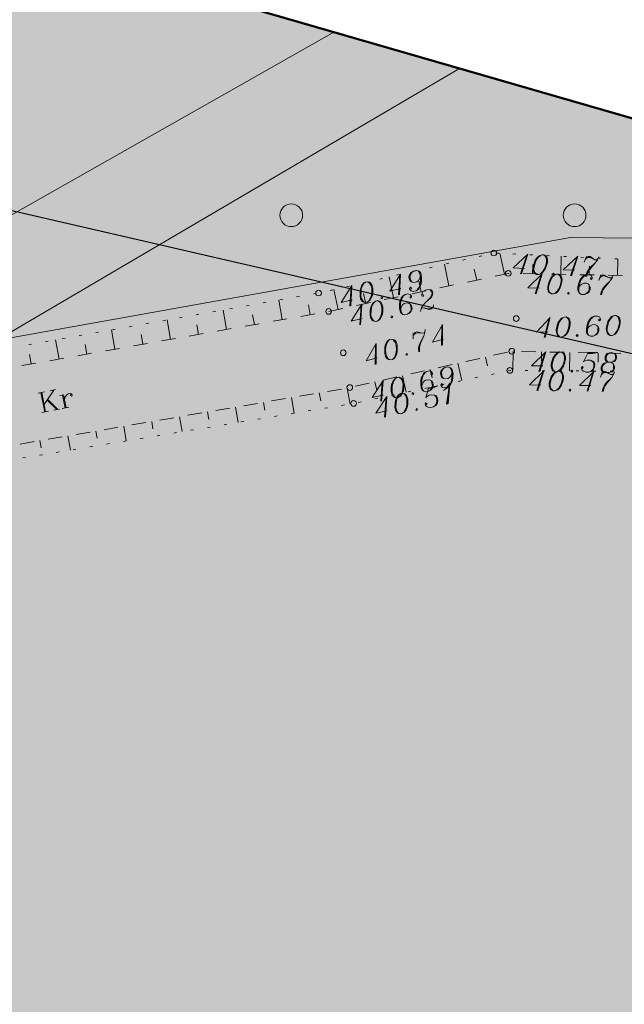
# Model space of a CAD drawing. Units: millimetres. Extents: x 553351951 to 554518353, y 6576244583 to 6577075583.
# Drawn here: x 553775418 to 553796751, y 6576667149 to 6576701905 of the extents above; entities that cross this region are included whole.
import ezdxf

# ---------------------------------------------------------------- set-up
doc = ezdxf.new("R2010")
doc.units = ezdxf.units.MM
doc.header["$MEASUREMENT"] = 0
for name, color, linetype, lineweight in [('0-PJ-maatulundusmaa_Pen_No__1', 7, 'Continuous', 13), ('0_Pen_No__1', 7, 'Continuous', 13), ('DP-proj.vesi_Pen_No__46', 5, 'Continuous', 25), ('DP-sÃµidusuunad_Pen_No__1', 7, 'Continuous', 13), ('OPT-kinnistu piir_Pen_No__40', 1, 'Continuous', 50), ('OPT-servituut_Pen_No__100', 1, 'Continuous', 13)]:
    doc.layers.add(name, color=color, linetype=linetype, lineweight=lineweight)
doc.layers.add('0-PJ-maatulundusmaa_Pen_No__205', color=7, linetype='Continuous', lineweight=13, true_color=0x00d746)
doc.layers.add('DP-sÃµidusuunad_Pen_No__61', color=7, linetype='Continuous', lineweight=20, true_color=0x6a6a6a)
doc.linetypes.add('Symbol', pattern='A,0,[3,AS-04-Pohijoonis tehnovorkudega1.Shx,S=99.206349,R=0,X=0,Y=0],-12500,0', length=12500)
doc.linetypes.add('Zigzag', pattern='A,0,[6,AS-04-Pohijoonis tehnovorkudega1.Shx,S=22.398589,R=0,X=0,Y=-0.705556],-2822.222233,0', length=2822.222233)

msp = doc.modelspace()

# ---------------------------------------------------------------- hatches: boundary and pattern name
at = {"layer": '0-PJ-maatulundusmaa_Pen_No__205', "linetype": 'Continuous', "lineweight": 0, "true_color": 0x3fe174}
h = msp.add_hatch(color=103, dxfattribs=at)
h.paths.add_polyline_path([(553381123, 6576948940.6), (553515710, 6576914860), (553607060, 6576753450), (553765865.1, 6576707444.9), (553811219, 6576694306.1), (553828791.6, 6576689215.5), (553893430, 6576670400), (553899840, 6576635820), (553903050, 6576603660), (553909460, 6576577920), (553921490, 6576557820), (553941530, 6576540940), (553973600, 6576518420), (554007865.3, 6576489882), (554026520, 6576477410), (554051370, 6576466160), (554063400, 6576448460), (554067400, 6576429970), (554063400, 6576407460), (554052970, 6576383330), (554047360, 6576360820), (554037740, 6576339910), (554027320, 6576325440), (554010480, 6576295690), (554018500, 6576276390), (554031200, 6576260150), (553994844.1, 6576276890.8), (553685960.3, 6576421449), (553582712.4, 6576469811.5), (553552484.8, 6576483964.2), (553548092.6, 6576486045.1), (553553391, 6576491786), (553560428, 6576498906), (553556916, 6576501916), (553557975, 6576503255), (553551968, 6576509024), (553559233.2, 6576515783.2), (553567017.6, 6576522067.4), (553574541.1, 6576529036.9), (553574122.3, 6576531132.5), (553564749, 6576525251), (553556631, 6576518764), (553549909, 6576512228), (553545941, 6576508908), (553540684, 6576502509), (553538355.8, 6576499335.5), (553535052, 6576494832), (553533952, 6576494625), (553531463, 6576495740), (553519868, 6576501153), (553510908.5, 6576505557.1), (553511377.4, 6576503210.8), (553493634.2, 6576511518.2), (553465950, 6576524480), (553449432.4, 6576607131.1)])
h.paths.add_polyline_path([(553675136.7, 6576630738.6), (553732586.9, 6576673087.6), (553699112.5, 6576718498.6), (553641657.7, 6576676155.9)], flags=0)
at = {"layer": 'DP-sÃµidusuunad_Pen_No__61', "linetype": 'Continuous', "lineweight": 0, "true_color": 0x8f8f8f}
msp.add_hatch(color=252, dxfattribs=at).paths.add_polyline_path([(553495564, 6576510614.7), (553496407, 6576512719.4), (553508333.4, 6576506812.5), (553510632.1, 6576505684.2), (553519603.8, 6576501282.6), (553520963, 6576500641.8), (553530955.2, 6576495977.1), (553533952, 6576494635.4), (553535052, 6576494842.4), (553536335.6, 6576496581.7), (553540748.3, 6576502590.7), (553543212.5, 6576505586.8), (553545960.1, 6576508924), (553549553.4, 6576511930.4), (553549909, 6576512238.4), (553550356.3, 6576512663), (553553774.2, 6576515986.2), (553556631, 6576518774.4), (553560349.3, 6576521735.3), (553564749, 6576525261.4), (553567982, 6576527279.6), (553573058.8, 6576530465.1), (553578262, 6576533740.4), (553583593.6, 6576538046.9), (553592128, 6576544967.4), (553596370.9, 6576548712.1), (553605904.1, 6576557149.1), (553611656, 6576562290.1), (553615114, 6576565499.5), (553620041, 6576570137), (553624443.2, 6576574280.5), (553627963.7, 6576578087.7), (553633301.3, 6576584046.8), (553635324, 6576586315.4), (553637686.4, 6576590018.8), (553641646, 6576596243.4), (553644645, 6576600968.4), (553646974.1, 6576603705.6), (553652476.8, 6576610197.2), (553656186, 6576614583.4), (553660416, 6576618273.7), (553666399.2, 6576623685.7), (553675136.7, 6576630738.6), (553681268.3, 6576635478.8), (553702435.7, 6576650844.2), (553728005, 6576669497.5), (553752796.2, 6576682429.1), (553774378.3, 6576694597.5), (553786504, 6576701466), (553790937.6, 6576700181.6), (553780361.5, 6576693965.9), (553755017.2, 6576679078.3), (553729796, 6576666111), (553684417.4, 6576632845.5), (553677266.6, 6576627262.5), (553669098.6, 6576620867.2), (553661251, 6576613790.9), (553658992.6, 6576611754.4), (553647471.6, 6576599001.4), (553638123.6, 6576583979.4), (553627376.1, 6576572494), (553623648.2, 6576568982.2), (553613899.6, 6576559798.4), (553604540.4, 6576551272.8), (553594713.4, 6576542321.1), (553580416.6, 6576530708.4), (553567017.6, 6576522067.4), (553558974.5, 6576515568.3), (553551941.9, 6576508956.6), (553556102, 6576505161.6), (553557975, 6576503255), (553556916, 6576501926.4), (553560428, 6576498916.4), (553553406.8, 6576491802), (553549184.6, 6576485572.7)])

# ---------------------------------------------------------------- linework, layer by layer
at = {"layer": '0-PJ-maatulundusmaa_Pen_No__1', "color": 7, "linetype": 'Continuous', "lineweight": 13, "flags": 128}
msp.add_lwpolyline([(553515710, 6576914860), (553607060, 6576753450), (553765865.1, 6576707444.9), (553811219, 6576694306.1), (553828791.6, 6576689215.5), (553893430, 6576670400), (553899840, 6576635820), (553903050, 6576603660), (553909460, 6576577920), (553921490, 6576557820), (553941530, 6576540940)], dxfattribs=at)
at = {"layer": '0_Pen_No__1', "color": 7, "linetype": 'Continuous', "lineweight": 13}
for points in [[(553793665.9, 6576699391.2), (553794146.2, 6576699252.1)], [(553794626.4, 6576699112.9), (553796547.4, 6576698556.4)], [(553791632.7, 6576693550.8), (553791730.2, 6576693573.1)], [(553792219.3, 6576693665.7), (553792319.2, 6576693660.8)], [(553792520.5, 6576692921.1), (553792364.1, 6576693658.6)], [(553792818.6, 6576693636.7), (553792918.5, 6576693631.9)], [(553793349.1, 6576693623.5), (553792830.5, 6576693142.8), (553793230.3, 6576693127.7)], [(553793314.6, 6576693591.5), (553793089.4, 6576692932.9)], [(553793349.1, 6576693623.5), (553793122.7, 6576692931.6)], [(553793417.9, 6576693607.7), (553793517.8, 6576693602.9)], [(553793848.8, 6576693604.6), (553793747.6, 6576693575.1), (553793678.4, 6576693511), (553793608, 6576693413.6), (553793570.9, 6576693314.9), (553793532.6, 6576693182.9), (553793528.8, 6576693083), (553793558.3, 6576692981.8), (553793590.3, 6576692947.2), (553793655.7, 6576692911.4), (553793722.3, 6576692908.9), (553793823.5, 6576692938.4), (553793892.7, 6576693002.5), (553793963.1, 6576693099.9), (553794000.2, 6576693198.5), (553794038.5, 6576693330.5), (553794042.3, 6576693430.4), (553794012.8, 6576693531.6), (553793980.7, 6576693566.2), (553793915.4, 6576693602), (553793848.8, 6576693604.6), (553793780.9, 6576693573.8), (553793711.8, 6576693509.7), (553793641.3, 6576693412.3), (553793604.2, 6576693313.6), (553793565.9, 6576693181.7), (553793562.1, 6576693081.7), (553793591.6, 6576692980.5), (553793655.7, 6576692911.4)], [(553793722.3, 6576692908.9), (553793790.2, 6576692939.7), (553793859.3, 6576693003.8), (553793929.8, 6576693101.2), (553793966.9, 6576693199.8), (553794005.2, 6576693331.8), (553794009, 6576693431.7), (553793979.5, 6576693532.9), (553793915.4, 6576693602)], [(553794017.2, 6576693578.8), (553794117.1, 6576693574)], [(553795114.5, 6576693556.6), (553794595.9, 6576693075.9), (553794995.7, 6576693060.7)], [(553795114.5, 6576693556.6), (553794888.1, 6576692864.6)], [(553790564, 6576692506.2), (553790402.1, 6576693269.7)], [(553790462.8, 6576693283.5), (553790560.3, 6576693305.8)], [(553791047.8, 6576693417.2), (553791145.2, 6576693439.5)], [(553793517.4, 6576692934), (553793523.6, 6576693268.1)], [(553794517.2, 6576692915.3), (553794529.1, 6576693554)], [(553794616.5, 6576693549.8), (553794716.4, 6576693545)], [(553795080, 6576693524.5), (553794854.8, 6576692865.9)], [(553795215.8, 6576693520.9), (553795315.7, 6576693516)], [(553795414.3, 6576693545.2), (553795340.1, 6576693347.9)], [(553795377.2, 6576693446.5), (553795480.9, 6576693542.7), (553795547.6, 6576693540.2), (553795710.3, 6576693433.9)], [(553795739.8, 6576693332.7), (553795532.4, 6576693140.4), (553795462, 6576693043), (553795426.2, 6576692977.7), (553795387.8, 6576692845.7)], [(553795411.8, 6576693478.6), (553795479.7, 6576693509.4), (553795546.3, 6576693506.8), (553795710.3, 6576693433.9), (553795776.9, 6576693431.4), (553795811.5, 6576693463.4)], [(553795847.3, 6576693528.8), (553795810.2, 6576693430.1), (553795739.8, 6576693332.7), (553795565.7, 6576693139.2), (553795495.3, 6576693041.8), (553795459.5, 6576692976.4), (553795421.1, 6576692844.5)], [(553795815.1, 6576693491.9), (553795915, 6576693487.1)], [(553796414.4, 6576693463), (553796514.3, 6576693458.1)], [(553796516.8, 6576692878), (553796527.6, 6576693457.5)], [(553788855.1, 6576692925.6), (553788480.9, 6576692325.7), (553788870.6, 6576692416)], [(553788708, 6576692882.7), (553788805.5, 6576692904.9)], [(553788830.1, 6576692885.6), (553788785.8, 6576692191)], [(553788855.1, 6576692925.6), (553788818.3, 6576692198.5)], [(553789557.2, 6576692848.8), (553789539.8, 6576692776.3), (553789489.9, 6576692696.3), (553789432.5, 6576692648.8), (553789335.1, 6576692626.2), (553789262.6, 6576692643.6), (553789222.6, 6576692668.6), (553789175.1, 6576692726), (553789152.5, 6576692823.4), (553789169.9, 6576692895.9), (553789219.8, 6576692975.9), (553789309.7, 6576693030.9), (553789407.2, 6576693053.5), (553789479.6, 6576693036.1), (553789519.6, 6576693011.1), (553789567.1, 6576692953.7), (553789597.2, 6576692823.8), (553789594.9, 6576692686.4), (553789585, 6576692581.5), (553789542.6, 6576692469), (553789492.7, 6576692389), (553789402.8, 6576692334), (553789305.4, 6576692311.4), (553789232.9, 6576692328.8), (553789185.4, 6576692386.2), (553789177.9, 6576692418.7), (553789202.8, 6576692458.7), (553789242.8, 6576692433.8), (553789217.8, 6576692393.8)], [(553789262.6, 6576692643.6), (553789215.1, 6576692701.1), (553789185, 6576692831), (553789202.4, 6576692903.4), (553789252.3, 6576692983.4), (553789309.7, 6576693030.9)], [(553789293, 6576693016.3), (553789390.5, 6576693038.6)], [(553789479.6, 6576693036.1), (553789527.1, 6576692978.7), (553789564.8, 6576692816.3), (553789562.4, 6576692678.9), (553789552.5, 6576692573.9), (553789510.1, 6576692461.5), (553789460.2, 6576692381.5)], [(553789877.9, 6576693149.9), (553789975.4, 6576693172.2)], [(553791542.3, 6576692713.6), (553791459.7, 6576693103)], [(553792196.1, 6576692852.3), (553792657, 6576692950), (553792685.9, 6576692949.5)], [(553793185.8, 6576692940.2), (553793685.7, 6576692930.8)], [(553793856.8, 6576692929.4), (553793348.3, 6576692438.1), (553793748.3, 6576692431.2)], [(553793822.9, 6576692896.7), (553793611.5, 6576692233.5)], [(553793856.8, 6576692929.4), (553793644.9, 6576692233)], [(553794356.8, 6576692920.9), (553794256.2, 6576692889.3), (553794188.4, 6576692823.7), (553794120, 6576692724.9), (553794085, 6576692625.5), (553794049.4, 6576692492.7), (553794047.6, 6576692392.7), (553794079.3, 6576692292.2), (553794112, 6576692258.3), (553794178.1, 6576692223.8), (553794244.8, 6576692222.7), (553794345.3, 6576692254.3), (553794413.1, 6576692319.8), (553794481.5, 6576692418.7), (553794516.5, 6576692518.1), (553794552.1, 6576692650.8), (553794553.9, 6576692750.8), (553794522.3, 6576692851.4), (553794489.5, 6576692885.3), (553794423.4, 6576692919.7), (553794356.8, 6576692920.9), (553794289.5, 6576692888.7), (553794221.7, 6576692823.2), (553794153.4, 6576692724.3), (553794118.3, 6576692624.9), (553794082.7, 6576692492.2), (553794081, 6576692392.2), (553794112.6, 6576692291.6), (553794178.1, 6576692223.8)], [(553794185.6, 6576692921.5), (553794685.5, 6576692912.2)], [(553794244.8, 6576692222.7), (553794312, 6576692254.9), (553794379.8, 6576692320.4), (553794448.2, 6576692419.2), (553794483.2, 6576692518.6), (553794518.8, 6576692651.4), (553794520.5, 6576692751.4), (553794488.9, 6576692851.9), (553794423.4, 6576692919.7)], [(553795588.2, 6576692799.7), (553795554.3, 6576692767), (553795587, 6576692733.1), (553795621, 6576692765.8), (553795621.5, 6576692799.2), (553795589.3, 6576692866.4), (553795523.2, 6576692900.9), (553795423.3, 6576692902.6), (553795322.7, 6576692871), (553795254.9, 6576692805.4), (553795186.5, 6576692706.6), (553795151.5, 6576692607.2), (553795115.9, 6576692474.4), (553795113.6, 6576692341.1), (553795145.8, 6576692273.9), (553795178.5, 6576692240), (553795244.6, 6576692205.5), (553795344.6, 6576692203.8), (553795445.2, 6576692235.5), (553795513, 6576692301), (553795547.4, 6576692367), (553795549.1, 6576692467), (553795517, 6576692534.2), (553795484.2, 6576692568.2), (553795418.1, 6576692602.6), (553795318.1, 6576692604.3), (553795250.9, 6576692572.2), (553795183.1, 6576692506.6), (553795148.6, 6576692440.6)], [(553795423.3, 6576692902.6), (553795356, 6576692870.4), (553795288.2, 6576692804.9), (553795219.9, 6576692706), (553795184.8, 6576692606.6), (553795149.2, 6576692473.9), (553795146.3, 6576692307.2), (553795178.5, 6576692240)], [(553795185.5, 6576692902.8), (553795685.4, 6576692893.5)], [(553795517, 6576692896.7), (553795522.7, 6576693201.2)], [(553795923.2, 6576692894), (553795853.1, 6576692695.2)], [(553795888.1, 6576692794.6), (553795989.8, 6576692892.9), (553796056.5, 6576692891.7), (553796221.4, 6576692788.9)], [(553796356.5, 6576692886.6), (553796321.4, 6576692787.2), (553796253.1, 6576692688.3), (553796083, 6576692491.2), (553796014.6, 6576692392.4), (553795980.1, 6576692326.3), (553795944.5, 6576692193.5)], [(553796185.3, 6576692884.2), (553796685.2, 6576692874.9)], [(553787134, 6576692526.9), (553786759.8, 6576691926.9), (553787149.5, 6576692017.2)], [(553787134, 6576692526.9), (553787097.2, 6576691799.8)], [(553787621.1, 6576692639.7), (553787531.2, 6576692584.7), (553787481.3, 6576692504.7), (553787439, 6576692392.2), (553787429.1, 6576692287.3), (553787426.7, 6576692149.8), (553787449.2, 6576692052.4), (553787504.3, 6576691962.5), (553787544.3, 6576691937.6), (553787616.8, 6576691920.2), (553787681.7, 6576691935.2), (553787771.6, 6576691990.3), (553787821.5, 6576692070.3), (553787863.9, 6576692182.7), (553787873.8, 6576692287.6), (553787876.2, 6576692425.1), (553787853.6, 6576692522.5), (553787798.5, 6576692612.4), (553787758.5, 6576692637.3), (553787686.1, 6576692654.8), (553787621.1, 6576692639.7), (553787563.7, 6576692592.2), (553787513.8, 6576692512.2), (553787471.4, 6576692399.7), (553787461.5, 6576692294.8), (553787459.1, 6576692157.4), (553787481.7, 6576692060), (553787536.8, 6576691970.1), (553787616.8, 6576691920.2)], [(553787538.2, 6576692615.4), (553787635.7, 6576692637.7)], [(553787681.7, 6576691935.2), (553787739.1, 6576691982.7), (553787789, 6576692062.7), (553787831.4, 6576692175.2), (553787841.3, 6576692280.1), (553787843.7, 6576692417.5), (553787821.1, 6576692515), (553787766.1, 6576692604.9), (553787686.1, 6576692654.8)], [(553788123.1, 6576692749), (553788220.6, 6576692771.3)], [(553788607.6, 6576692091.3), (553788452.1, 6576692824.2)], [(553789585.8, 6576692298.8), (553789506.5, 6576692672.8)], [(553790239.6, 6576692437.4), (553790728.8, 6576692541.1)], [(553791217.9, 6576692644.8), (553791707, 6576692748.6)], [(553796253.1, 6576692688.3), (553796049.7, 6576692491.8), (553795981.3, 6576692392.9), (553795946.8, 6576692326.9), (553795911.2, 6576692194.1)], [(553795922, 6576692827.3), (553795989.3, 6576692859.5), (553796055.9, 6576692858.4), (553796221.4, 6576692788.9), (553796288.1, 6576692787.7), (553796322, 6576692820.5)], [(553785781.6, 6576692223.4), (553785880.1, 6576692240.9)], [(553786368.3, 6576692348.1), (553786465.8, 6576692370.4)], [(553786651.1, 6576691676.4), (553786502.1, 6576692378.7)], [(553786953.3, 6576692481.8), (553787050.7, 6576692504)], [(553787109.1, 6576692486.8), (553787064.7, 6576691792.3)], [(553787629.3, 6576691883.9), (553787553.2, 6576692242.7)], [(553789204.7, 6576692141.9), (553789179.3, 6576692102.1), (553789219.1, 6576692076.8), (553789244.4, 6576692116.5), (553789237.2, 6576692149.1), (553789190.3, 6576692207), (553789118, 6576692225.1), (553789020.4, 6576692203.5), (553788929.9, 6576692149.4), (553788879.2, 6576692069.9), (553788835.7, 6576691957.9), (553788824.8, 6576691853), (553788821, 6576691715.6), (553788849.8, 6576691585.4), (553788896.8, 6576691527.5), (553788936.5, 6576691502.2), (553789008.8, 6576691484), (553789106.4, 6576691505.6), (553789196.9, 6576691559.8), (553789247.6, 6576691639.3), (553789265.7, 6576691711.6), (553789244.1, 6576691809.2), (553789197.2, 6576691867.1), (553789157.4, 6576691892.5), (553789085.2, 6576691910.6), (553788987.5, 6576691889), (553788929.6, 6576691842.1), (553788878.9, 6576691762.6), (553788860.8, 6576691690.3)], [(553789020.4, 6576692203.5), (553788962.5, 6576692156.6), (553788911.8, 6576692077.1), (553788868.3, 6576691965.1), (553788857.3, 6576691860.2), (553788853.6, 6576691722.8), (553788889.6, 6576691560.1), (553788936.5, 6576691502.2)], [(553789261.4, 6576692229.9), (553789750.5, 6576692333.7)], [(553789635, 6576692202.9), (553789674.7, 6576692177.6), (553789649.4, 6576692137.8), (553789609.7, 6576692163.2), (553789602.5, 6576692195.7), (553789620.6, 6576692268), (553789645.9, 6576692307.8), (553789736.4, 6576692361.9), (553789834, 6576692383.5), (553789938.9, 6576692372.5), (553789985.8, 6576692314.7), (553790000.2, 6576692249.6), (553789982.1, 6576692177.3), (553789931.4, 6576692097.8), (553789848.1, 6576692011.1), (553789732.3, 6576691917.2), (553789649.1, 6576691830.5), (553789598.4, 6576691751), (553789562.1, 6576691606.4)], [(553789834, 6576692383.5), (553789906.3, 6576692365.4), (553789953.3, 6576692307.5), (553789967.7, 6576692242.4), (553789949.5, 6576692170.1), (553789898.8, 6576692090.6), (553789732.3, 6576691917.2)], [(553795344.6, 6576692203.8), (553795411.8, 6576692236), (553795479.6, 6576692301.5), (553795514.1, 6576692367.6), (553795516.4, 6576692500.9)], [(553783418.7, 6576691803.1), (553783517.1, 6576691820.6)], [(553784009.4, 6576691908.2), (553784107.9, 6576691925.7)], [(553784683.7, 6576691317.3), (553784562.1, 6576692006.5)], [(553784600.1, 6576692013.2), (553784698.6, 6576692030.7)], [(553785190.9, 6576692118.3), (553785289.3, 6576692135.8)], [(553785668.5, 6576691491.2), (553785607.5, 6576691836.4)], [(553787490.7, 6576691865.2), (553787110.5, 6576691269), (553787501, 6576691355.4)], [(553787304.9, 6576691815.1), (553787794, 6576691918.8)], [(553787465.3, 6576691825.4), (553787414, 6576691131.3)], [(553787490.7, 6576691865.2), (553787446.6, 6576691138.5)], [(553787978.9, 6576691973.2), (553787888.4, 6576691919), (553787837.7, 6576691839.5), (553787794.3, 6576691727.5), (553787783.3, 6576691622.7), (553787779.5, 6576691485.3), (553787801.1, 6576691387.6), (553787855.3, 6576691297.2), (553787895, 6576691271.8), (553787967.3, 6576691253.7), (553788032.4, 6576691268.1), (553788122.9, 6576691322.2), (553788173.5, 6576691401.7), (553788217.1, 6576691513.8), (553788228, 6576691618.6), (553788231.8, 6576691756), (553788210.2, 6576691853.6), (553788156, 6576691944.1), (553788116.3, 6576691969.4), (553788044, 6576691987.6), (553787978.9, 6576691973.2), (553787921, 6576691926.2), (553787870.3, 6576691846.7), (553787826.8, 6576691734.7), (553787815.8, 6576691629.8), (553787812.1, 6576691492.5), (553787833.7, 6576691394.8), (553787887.8, 6576691304.4), (553787967.3, 6576691253.7)], [(553788032.4, 6576691268.1), (553788090.3, 6576691315), (553788141, 6576691394.5), (553788184.5, 6576691506.6), (553788195.4, 6576691611.4), (553788199.2, 6576691748.8), (553788177.6, 6576691846.4), (553788123.5, 6576691936.9), (553788044, 6576691987.6)], [(553788283.2, 6576692022.5), (553788772.3, 6576692126.2)], [(553789106.4, 6576691505.6), (553789164.3, 6576691552.6), (553789215, 6576691632.1), (553789233.2, 6576691704.4), (553789204.4, 6576691834.6)], [(553789580.3, 6576691678.7), (553789605.6, 6576691718.5), (553789670.7, 6576691732.9), (553789847.8, 6576691703.8), (553789945.5, 6576691725.4), (553790003.4, 6576691772.3), (553790021.5, 6576691844.6)], [(553789670.7, 6576691732.9), (553789855, 6576691671.2), (553789952.7, 6576691692.8), (553790010.6, 6576691739.8), (553790021.5, 6576691844.6)], [(553781646.5, 6576691487.9), (553781744.9, 6576691505.4)], [(553782237.2, 6576691593), (553782335.7, 6576691610.5)], [(553782714.2, 6576690969.5), (553782593, 6576691656.2)], [(553782827.9, 6576691698), (553782926.4, 6576691715.5)], [(553783699, 6576691143.4), (553783638.2, 6576691487.4)], [(553785341.9, 6576691433.5), (553785834.3, 6576691520.4)], [(553786326.7, 6576691607.6), (553786815.8, 6576691711.4)], [(553779874.3, 6576691172.7), (553779972.8, 6576691190.2)], [(553780465, 6576691277.7), (553780563.5, 6576691295.3)], [(553780744.7, 6576690621.8), (553780623.9, 6576691306)], [(553781055.8, 6576691382.8), (553781154.2, 6576691400.3)], [(553781729.4, 6576690795.7), (553781668.9, 6576691138.4)], [(553783372.4, 6576691085.8), (553783864.8, 6576691172.7)], [(553784357.2, 6576691259.6), (553784849.6, 6576691346.6)], [(553790331.7, 6576691140.9), (553789987.6, 6576690523.2), (553790372.3, 6576690632.6)], [(553790331.7, 6576691140.9), (553790330.9, 6576690412.9)], [(553794137.4, 6576691393.5), (553793652.9, 6576690878.5), (553794052.7, 6576690890.7)], [(553794105.1, 6576691359.2), (553793925.5, 6576690686.7)], [(553794137.4, 6576691393.5), (553793958.8, 6576690687.7)], [(553794637.2, 6576691408.7), (553794538.3, 6576691372.3), (553794473.7, 6576691303.7), (553794410.1, 6576691201.7), (553794379.8, 6576691100.7), (553794350.5, 6576690966.4), (553794353.6, 6576690866.5), (553794389.9, 6576690767.6), (553794424.3, 6576690735.3), (553794491.9, 6576690704), (553794558.5, 6576690706), (553794657.5, 6576690742.4), (553794722.1, 6576690811), (553794785.7, 6576690913), (553794816, 6576691014), (553794845.2, 6576691148.2), (553794842.2, 6576691248.2), (553794805.8, 6576691347.1), (553794771.5, 6576691379.4), (553794703.8, 6576691410.7), (553794637.2, 6576691408.7), (553794571.6, 6576691373.4), (553794507, 6576691304.7), (553794443.4, 6576691202.7), (553794413.1, 6576691101.8), (553794383.8, 6576690967.5), (553794386.9, 6576690867.5), (553794423.3, 6576690768.6), (553794491.9, 6576690704)], [(553794558.5, 6576690706), (553794624.2, 6576690741.3), (553794688.8, 6576690810), (553794752.4, 6576690912), (553794782.7, 6576691013), (553794811.9, 6576691147.2), (553794808.9, 6576691247.2), (553794772.5, 6576691346.1), (553794703.8, 6576691410.7)], [(553795873, 6576691346.3), (553795840.7, 6576691311.9), (553795875.1, 6576691279.6), (553795907.3, 6576691314), (553795906.3, 6576691347.3), (553795871, 6576691412.9), (553795803.3, 6576691444.2), (553795703.4, 6576691441.2), (553795604.5, 6576691404.8), (553795539.8, 6576691336.1), (553795476.2, 6576691234.1), (553795446, 6576691133.2), (553795416.7, 6576690998.9), (553795420.8, 6576690865.6), (553795456.1, 6576690800), (553795490.4, 6576690767.7), (553795558.1, 6576690736.4), (553795658, 6576690739.5), (553795757, 6576690775.8), (553795821.6, 6576690844.5), (553795852.9, 6576690912.1), (553795849.9, 6576691012.1), (553795814.5, 6576691077.7), (553795780.1, 6576691110), (553795712.5, 6576691141.3), (553795612.6, 6576691138.2), (553795546.9, 6576691102.9), (553795482.3, 6576691034.2), (553795451, 6576690966.6)], [(553795703.4, 6576691441.2), (553795637.8, 6576691405.8), (553795573.2, 6576691337.2), (553795509.6, 6576691235.2), (553795479.3, 6576691134.2), (553795450, 6576690999.9), (553795455.1, 6576690833.3), (553795490.4, 6576690767.7)], [(553796403.1, 6576691462.4), (553796304.1, 6576691426.1), (553796239.5, 6576691357.4), (553796175.9, 6576691255.4), (553796145.6, 6576691154.5), (553796116.4, 6576691020.2), (553796119.4, 6576690920.2), (553796155.8, 6576690821.3), (553796190.1, 6576690789), (553796257.8, 6576690757.7), (553796324.4, 6576690759.7), (553796423.3, 6576690796.1), (553796487.9, 6576690864.7), (553796551.5, 6576690966.7), (553796581.8, 6576691067.7), (553796611.1, 6576691202), (553796608, 6576691301.9), (553796571.7, 6576691400.9), (553796537.3, 6576691433.2), (553796469.7, 6576691464.5), (553796403.1, 6576691462.4), (553796337.4, 6576691427.1), (553796272.8, 6576691358.4), (553796209.2, 6576691256.5), (553796179, 6576691155.5), (553796149.7, 6576691021.2), (553796152.7, 6576690921.2), (553796189.1, 6576690822.3), (553796257.8, 6576690757.7)], [(553796324.4, 6576690759.7), (553796390, 6576690795.1), (553796454.6, 6576690863.7), (553796518.2, 6576690965.7), (553796548.5, 6576691066.7), (553796577.8, 6576691201), (553796574.7, 6576691300.9), (553796538.4, 6576691399.9), (553796469.7, 6576691464.5)], [(553778102.1, 6576690857.5), (553778200.6, 6576690875)], [(553778775.1, 6576690274.1), (553778654.8, 6576690955.8)], [(553778692.8, 6576690962.5), (553778791.3, 6576690980)], [(553779283.6, 6576691067.6), (553779382, 6576691085.1)], [(553779759.9, 6576690448), (553779699.6, 6576690789.4)], [(553781402.9, 6576690738), (553781895.3, 6576690825)], [(553782387.6, 6576690911.9), (553782880, 6576690998.8)], [(553789305.8, 6576690849.1), (553789296.4, 6576690638.5)], [(553789301.1, 6576690743.8), (553789369.9, 6576690867.3), (553789434, 6576690885.6), (553789621.7, 6576690835)], [(553789324, 6576690785), (553789379, 6576690835.3), (553789443.1, 6576690853.5), (553789621.7, 6576690835), (553789685.8, 6576690853.2), (553789708.8, 6576690894.4)], [(553789722.6, 6576690967.6), (553789717.9, 6576690862.3), (553789681.1, 6576690747.9), (553789575.5, 6576690509.9), (553789538.7, 6576690395.5), (553789524.9, 6576690322.3), (553789529.3, 6576690184.9)], [(553790308.8, 6576691099.7), (553790298.8, 6576690403.7)], [(553795658, 6576690739.5), (553795723.7, 6576690774.8), (553795788.3, 6576690843.5), (553795819.6, 6576690911.1), (553795815.5, 6576691044.4)], [(553775739.2, 6576690437.2), (553775837.7, 6576690454.7)], [(553776329.9, 6576690542.3), (553776428.4, 6576690559.8)], [(553776805.6, 6576689926.4), (553776685.7, 6576690605.5)], [(553776920.6, 6576690647.3), (553777019.1, 6576690664.8)], [(553777511.4, 6576690752.4), (553777609.8, 6576690769.9)], [(553777790.4, 6576690100.2), (553777730.3, 6576690440.4)], [(553779433.3, 6576690390.3), (553779925.7, 6576690477.2)], [(553780418.1, 6576690564.2), (553780910.5, 6576690651.1)], [(553787991.2, 6576690475.3), (553787647.1, 6576689857.6), (553788031.8, 6576689967)], [(553787968.3, 6576690434.1), (553787958.3, 6576689738.1)], [(553787991.2, 6576690475.3), (553787990.3, 6576689747.2)], [(553788472.2, 6576690612), (553788385.1, 6576690552.6), (553788339.2, 6576690470.3), (553788302.4, 6576690355.8), (553788297.7, 6576690250.5), (553788302.1, 6576690113.2), (553788329.5, 6576690017), (553788388.9, 6576689929.9), (553788430.1, 6576689907), (553788503.3, 6576689893.1), (553788567.5, 6576689911.4), (553788654.5, 6576689970.8), (553788700.4, 6576690053.2), (553788737.2, 6576690167.6), (553788741.9, 6576690272.9), (553788737.5, 6576690410.2), (553788710.1, 6576690506.4), (553788650.7, 6576690593.5), (553788609.5, 6576690616.4), (553788536.3, 6576690630.3), (553788472.2, 6576690612), (553788417.2, 6576690561.7), (553788371.3, 6576690479.4), (553788334.5, 6576690365), (553788329.8, 6576690259.6), (553788334.2, 6576690122.3), (553788361.6, 6576690026.1), (553788421, 6576689939), (553788503.3, 6576689893.1)], [(553788567.5, 6576689911.4), (553788622.5, 6576689961.7), (553788668.3, 6576690044), (553788705.1, 6576690158.5), (553788709.8, 6576690263.8), (553788705.4, 6576690401.1), (553788678.1, 6576690497.3), (553788618.6, 6576690584.4), (553788536.3, 6576690630.3)], [(553789681.1, 6576690747.9), (553789543.4, 6576690500.8), (553789506.7, 6576690386.4), (553789492.8, 6576690313.2), (553789497.2, 6576690175.8)], [(553775820.8, 6576689752.5), (553775761, 6576690091.4)], [(553777463.8, 6576690042.6), (553777956.2, 6576690129.5)], [(553778448.6, 6576690216.4), (553778940.9, 6576690303.4)], [(553792140.6, 6576690060.2), (553792628.4, 6576690169.9)], [(553792832.3, 6576690202.9), (553792817.3, 6576689521.3)], [(553793124.5, 6576690196.4), (553793624.4, 6576690185.4)], [(553793979.8, 6576690183.6), (553793471.4, 6576689692.2), (553793871.3, 6576689685.4)], [(553793945.9, 6576690150.8), (553793734.6, 6576689487.6)], [(553793979.8, 6576690183.6), (553793767.9, 6576689487.1)], [(553793832.1, 6576690180.8), (553793824.7, 6576689847.6)], [(553794124.3, 6576690174.4), (553794624.2, 6576690163.4)], [(553794479.8, 6576690175.1), (553794379.2, 6576690143.5), (553794311.4, 6576690077.9), (553794243.1, 6576689979.1), (553794208, 6576689879.7), (553794172.4, 6576689746.9), (553794170.7, 6576689646.9), (553794202.3, 6576689546.4), (553794235.1, 6576689512.5), (553794301.2, 6576689478), (553794367.8, 6576689476.9), (553794468.4, 6576689508.5), (553794536.2, 6576689574), (553794604.6, 6576689672.9), (553794639.6, 6576689772.3), (553794675.2, 6576689905), (553794676.9, 6576690005), (553794645.3, 6576690105.6), (553794612.5, 6576690139.5), (553794546.4, 6576690173.9), (553794479.8, 6576690175.1), (553794412.5, 6576690142.9), (553794344.7, 6576690077.3), (553794276.4, 6576689978.5), (553794241.3, 6576689879.1), (553794205.7, 6576689746.3), (553794204.1, 6576689646.3), (553794235.7, 6576689545.8), (553794301.2, 6576689478)], [(553794367.8, 6576689476.9), (553794435.1, 6576689509.1), (553794502.9, 6576689574.6), (553794571.2, 6576689673.4), (553794606.3, 6576689772.9), (553794641.9, 6576689905.6), (553794643.5, 6576690005.6), (553794611.9, 6576690106.1), (553794546.4, 6576690173.9)], [(553794831.8, 6576690158.8), (553794817.5, 6576689507.6)], [(553795124, 6576690152.4), (553795623.9, 6576690141.4)], [(553795479.6, 6576690158), (553795307.3, 6576689827.6)], [(553795479, 6576690124.7), (553795645.7, 6576690121.9), (553795812.9, 6576690152.4)], [(553795479.6, 6576690158), (553795812.9, 6576690152.4)], [(553795831.6, 6576690136.8), (553795824.6, 6576689818.8)], [(553796246.2, 6576690145), (553796145.6, 6576690113.4), (553796111.7, 6576690080.6), (553796077.3, 6576690014.5), (553796075.5, 6576689914.5), (553796107.7, 6576689847.3), (553796173.8, 6576689812.9), (553796273.8, 6576689811.1), (553796407.7, 6576689842.2), (553796441.6, 6576689875), (553796476.1, 6576689941), (553796477.8, 6576690041), (553796445.6, 6576690108.3), (553796346.1, 6576690143.3), (553796246.2, 6576690145), (553796178.9, 6576690112.8), (553796145, 6576690080), (553796110.6, 6576690013.9), (553796108.9, 6576689914), (553796141.1, 6576689846.7), (553796173.8, 6576689812.9)], [(553796123.8, 6576690130.4), (553796623.7, 6576690119.3)], [(553796273.8, 6576689811.1), (553796374.4, 6576689842.8), (553796408.3, 6576689875.5), (553796442.7, 6576689941.6), (553796444.4, 6576690041.6), (553796412.2, 6576690108.8), (553796346.1, 6576690143.3)], [(553775494.3, 6576689694.8), (553775986.6, 6576689781.8)], [(553776479, 6576689868.7), (553776971.4, 6576689955.6)], [(553790879.8, 6576689776.7), (553791017.4, 6576689164.8)], [(553791164.9, 6576689840.9), (553791652.7, 6576689950.5)], [(553791855.4, 6576689996.1), (553791925.7, 6576689683.7)], [(553795307.3, 6576689827.6), (553795341.2, 6576689860.4), (553795441.7, 6576689892), (553795541.7, 6576689890.3), (553795641.1, 6576689855.2), (553795673.9, 6576689821.4), (553795706.1, 6576689754.1), (553795704.4, 6576689654.2), (553795669.4, 6576689554.7), (553795601.6, 6576689489.2), (553795501, 6576689457.6), (553795401, 6576689459.3), (553795301.6, 6576689494.3), (553795268.8, 6576689528.2), (553795236.7, 6576689595.4), (553795237.2, 6576689628.8), (553795271.1, 6576689661.5), (553795303.9, 6576689627.6), (553795270, 6576689594.9)], [(553795541.7, 6576689890.3), (553795607.8, 6576689855.8), (553795640.6, 6576689821.9), (553795672.8, 6576689754.7), (553795671.1, 6576689654.7), (553795636, 6576689555.3), (553795568.2, 6576689489.8), (553795501, 6576689457.6)], [(553796173.8, 6576689812.9), (553796040, 6576689781.8), (553795972.2, 6576689716.3), (553795937.7, 6576689650.2), (553795936, 6576689550.2), (553795968.2, 6576689483), (553796067.6, 6576689447.9), (553796200.9, 6576689445.7), (553796334.8, 6576689476.7), (553796368.7, 6576689509.5), (553796403.2, 6576689575.6), (553796404.9, 6576689675.6), (553796372.7, 6576689742.8), (553796339.9, 6576689776.7), (553796273.8, 6576689811.1)], [(553796173.8, 6576689812.9), (553796073.3, 6576689781.2), (553796005.5, 6576689715.7), (553795971, 6576689649.6), (553795969.3, 6576689549.6), (553796001.5, 6576689482.4), (553796067.6, 6576689447.9)], [(553789213.6, 6576689402.1), (553789701.4, 6576689511.8)], [(553789955.9, 6576689426.4), (553789930.1, 6576689386.9), (553789969.6, 6576689361.2), (553789995.3, 6576689400.6), (553789988.5, 6576689433.3), (553789942.1, 6576689491.6), (553789870, 6576689510.5), (553789772.1, 6576689489.8), (553789681.2, 6576689436.6), (553789629.7, 6576689357.6), (553789585.1, 6576689246), (553789573.1, 6576689141.3), (553789568, 6576689003.9), (553789595.5, 6576688873.5), (553789641.9, 6576688815.1), (553789681.4, 6576688789.4), (553789753.5, 6576688770.5), (553789851.3, 6576688791.2), (553789942.3, 6576688844.4), (553789993.8, 6576688923.4), (553790012.6, 6576688995.5), (553789992, 6576689093.3), (553789945.6, 6576689151.7), (553789906.2, 6576689177.5), (553789834, 6576689196.3), (553789736.2, 6576689175.7), (553789677.8, 6576689129.3), (553789626.4, 6576689050.3), (553789607.5, 6576688978.2)], [(553789772.1, 6576689489.8), (553789713.8, 6576689443.5), (553789662.3, 6576689364.5), (553789617.7, 6576689252.9), (553789605.7, 6576689148.2), (553789600.6, 6576689010.8), (553789635, 6576688847.8), (553789681.4, 6576688789.4)], [(553789904.1, 6576689557.4), (553789971.5, 6576689257.9)], [(553790189.3, 6576689621.5), (553790677.1, 6576689731.2)], [(553790668.3, 6576689440.4), (553790649.4, 6576689368.3), (553790598, 6576689289.3), (553790539.6, 6576689242.9), (553790441.8, 6576689222.3), (553790369.7, 6576689241.1), (553790330.2, 6576689266.9), (553790283.8, 6576689325.2), (553790263.1, 6576689423.1), (553790282, 6576689495.2), (553790333.5, 6576689574.2), (553790424.4, 6576689627.4), (553790522.3, 6576689648.1), (553790594.4, 6576689629.2), (553790633.9, 6576689603.5), (553790680.3, 6576689545.1), (553790707.8, 6576689414.6), (553790702.7, 6576689277.3), (553790690.7, 6576689172.5), (553790646.1, 6576689060.9), (553790594.6, 6576688982), (553790503.6, 6576688928.7), (553790405.8, 6576688908.1), (553790333.7, 6576688927), (553790287.3, 6576688985.3), (553790280.5, 6576689017.9), (553790306.2, 6576689057.4), (553790345.7, 6576689031.7), (553790319.9, 6576688992.2)], [(553790369.7, 6576689241.1), (553790323.3, 6576689299.5), (553790295.8, 6576689429.9), (553790314.6, 6576689502), (553790366.1, 6576689581), (553790424.4, 6576689627.4)], [(553790594.4, 6576689629.2), (553790640.8, 6576689570.8), (553790675.2, 6576689407.7), (553790670.1, 6576689270.4), (553790658.1, 6576689165.7), (553790613.5, 6576689054.1), (553790562, 6576688975.1)], [(553792062.5, 6576689385.2), (553792160.3, 6576689405.9)], [(553792649.6, 6576689509), (553792711, 6576689522), (553792748.2, 6576689521.7)], [(553793248.2, 6576689518.3), (553793348.2, 6576689517.7)], [(553793910.9, 6576689507.4), (553793404.9, 6576689013.5), (553793804.8, 6576689008.6)], [(553793877.2, 6576689474.4), (553793669, 6576688810.3)], [(553793910.9, 6576689507.4), (553793702.4, 6576688809.9)], [(553793848.2, 6576689514.2), (553793948.2, 6576689513.5)], [(553794410.9, 6576689501.3), (553794310.5, 6576689469.2), (553794243, 6576689403.3), (553794175.1, 6576689304.1), (553794140.6, 6576689204.5), (553794105.6, 6576689071.6), (553794104.4, 6576688971.6), (553794136.5, 6576688871.2), (553794169.4, 6576688837.5), (553794235.7, 6576688803.4), (553794302.3, 6576688802.5), (553794402.7, 6576688834.7), (553794470.2, 6576688900.5), (553794538.1, 6576688999.7), (553794572.7, 6576689099.3), (553794607.6, 6576689232.2), (553794608.8, 6576689332.2), (553794576.7, 6576689432.6), (553794543.8, 6576689466.3), (553794477.5, 6576689500.5), (553794410.9, 6576689501.3), (553794343.8, 6576689468.8), (553794276.3, 6576689402.9), (553794208.4, 6576689303.7), (553794173.9, 6576689204.1), (553794138.9, 6576689071.2), (553794137.7, 6576688971.2), (553794169.8, 6576688870.8), (553794235.7, 6576688803.4)], [(553794302.3, 6576688802.5), (553794369.4, 6576688835.1), (553794436.9, 6576688900.9), (553794504.8, 6576689000.1), (553794539.3, 6576689099.7), (553794574.3, 6576689232.6), (553794575.5, 6576689332.6), (553794543.4, 6576689433), (553794477.5, 6576689500.5)], [(553794448.2, 6576689510.1), (553794548.1, 6576689509.4)], [(553795048.1, 6576689506), (553795148.2, 6576689505.3)], [(553795677.5, 6576689485.8), (553795171.4, 6576688992), (553795571.3, 6576688987.1)], [(553795643.7, 6576689452.9), (553795435.6, 6576688788.7)], [(553795677.5, 6576689485.8), (553795468.9, 6576688788.3)], [(553795648.1, 6576689501.9), (553795748.1, 6576689501.2)], [(553795977.4, 6576689482.2), (553795908.3, 6576689283)], [(553795942.9, 6576689382.6), (553796044.1, 6576689481.3), (553796110.7, 6576689480.5), (553796276.2, 6576689378.5)], [(553795976.6, 6576689415.5), (553796043.7, 6576689448), (553796110.3, 6576689447.2), (553796276.2, 6576689378.5), (553796342.8, 6576689377.7), (553796376.6, 6576689410.6)], [(553796410.7, 6576689476.9), (553796376.2, 6576689377.3), (553796308.3, 6576689278.1), (553796139.2, 6576689080.1), (553796071.3, 6576688981), (553796037.2, 6576688914.7), (553796002.2, 6576688781.8)], [(553796200.9, 6576689445.7), (553796301.5, 6576689477.3), (553796335.4, 6576689510.1), (553796369.8, 6576689576.1), (553796372.1, 6576689709.5)], [(553796248.1, 6576689497.8), (553796348.1, 6576689497.1)], [(553787262.3, 6576688963.4), (553787750.2, 6576689073.1)], [(553788239.2, 6576689166.6), (553787853.1, 6576688574.2), (553788244.5, 6576688656.7)], [(553787952.9, 6576689118.6), (553788017.3, 6576688832.2)], [(553788213.4, 6576689127.1), (553788155.3, 6576688433.5)], [(553788239.2, 6576689166.6), (553788187.9, 6576688440.4)], [(553788238, 6576689182.7), (553788725.8, 6576689292.4)], [(553788728.4, 6576689269.8), (553788637.4, 6576689216.5), (553788586, 6576689137.5), (553788541.4, 6576689025.9), (553788529.4, 6576688921.2), (553788524.3, 6576688783.9), (553788544.9, 6576688686), (553788598.2, 6576688595), (553788637.7, 6576688569.3), (553788709.8, 6576688550.4), (553788775, 6576688564.2), (553788866, 6576688617.4), (553788917.5, 6576688696.4), (553788962.1, 6576688808), (553788974, 6576688912.8), (553788979.1, 6576689050.1), (553788958.5, 6576689148), (553788905.3, 6576689238.9), (553788865.8, 6576689264.7), (553788793.7, 6576689283.5), (553788728.4, 6576689269.8), (553788670.1, 6576689223.4), (553788618.6, 6576689144.4), (553788574, 6576689032.8), (553788562, 6576688928.1), (553788556.9, 6576688790.7), (553788577.5, 6576688692.9), (553788630.8, 6576688601.9), (553788709.8, 6576688550.4)], [(553788775, 6576688564.2), (553788833.3, 6576688610.6), (553788884.8, 6576688689.5), (553788929.4, 6576688801.2), (553788941.4, 6576688905.9), (553788946.5, 6576689043.2), (553788925.9, 6576689141.1), (553788872.6, 6576689232.1), (553788793.7, 6576689283.5)], [(553788928.5, 6576689338), (553789060.2, 6576688752.1)], [(553789851.3, 6576688791.2), (553789909.7, 6576688837.5), (553789961.2, 6576688916.5), (553789980, 6576688988.6), (553789952.5, 6576689119.1)], [(553790541.8, 6576688344.8), (553790594, 6576689070.9), (553790516.6, 6576688952.6), (553790432.4, 6576688866.8), (553790374, 6576688820.5)], [(553790476.5, 6576688331.1), (553790594, 6576689070.9)], [(553790888.3, 6576689137.6), (553790986.1, 6576689158.3)], [(553791475.4, 6576689261.4), (553791573.2, 6576689282.1)], [(553796308.3, 6576689278.1), (553796105.9, 6576689080.6), (553796038, 6576688981.4), (553796003.8, 6576688915.1), (553795968.9, 6576688782.2)], [(553776066, 6576688721.8), (553776294.8, 6576688767.4)], [(553776164, 6576688741.4), (553776300.8, 6576688054.8)], [(553776196.7, 6576688747.9), (553776333.4, 6576688061.4)], [(553776621.7, 6576688832.5), (553776281.4, 6576688322.9)], [(553776491, 6576688806.5), (553776687.1, 6576688845.5)], [(553777000.6, 6576688466.1), (553777013.7, 6576688570.7), (553777066.1, 6576688649.1), (553777125, 6576688694.8), (553777223, 6576688714.4), (553777262.2, 6576688688.2), (553777268.8, 6576688655.5), (553777242.6, 6576688616.3), (553777203.4, 6576688642.5), (553777229.5, 6576688681.7)], [(553785293.1, 6576688615.4), (553785785.9, 6576688699.8)], [(553785990.7, 6576688734.9), (553786038.6, 6576688455.6)], [(553786278.7, 6576688784.3), (553786771.6, 6576688868.7)], [(553786976.3, 6576688903.8), (553787073.1, 6576688338.9)], [(553788864.9, 6576688708.6), (553788773.8, 6576688655.5), (553788722.2, 6576688576.6), (553788677.5, 6576688465), (553788665.4, 6576688360.3), (553788660.1, 6576688223), (553788680.6, 6576688125.1), (553788733.8, 6576688034.1), (553788773.2, 6576688008.3), (553788845.3, 6576687989.3), (553788910.5, 6576688003), (553789001.6, 6576688056.1), (553789053.2, 6576688135.1), (553789097.9, 6576688246.6), (553789110, 6576688351.3), (553789115.3, 6576688488.7), (553789094.8, 6576688586.5), (553789041.7, 6576688677.6), (553789002.2, 6576688703.4), (553788930.1, 6576688722.3), (553788864.9, 6576688708.6), (553788806.5, 6576688662.3), (553788754.9, 6576688583.4), (553788710.1, 6576688471.9), (553788698, 6576688367.2), (553788692.7, 6576688229.8), (553788713.2, 6576688132), (553788766.4, 6576688040.9), (553788845.3, 6576687989.3)], [(553788910.5, 6576688003), (553788969, 6576688049.3), (553789020.5, 6576688128.2), (553789065.3, 6576688239.8), (553789077.4, 6576688344.5), (553789082.7, 6576688481.8), (553789062.2, 6576688579.7), (553789009, 6576688670.7), (553788930.1, 6576688722.3)], [(553789127, 6576688766.2), (553789224.9, 6576688786.8)], [(553789714.1, 6576688890), (553789812, 6576688910.6)], [(553789843.6, 6576688913.7), (553789748.8, 6576688553.3)], [(553789843.6, 6576688913.7), (553790169.8, 6576688982.1)], [(553789850.4, 6576688881.1), (553790013.6, 6576688915.3), (553790169.8, 6576688982.1)], [(553790301.2, 6576689013.8), (553790399, 6576689034.4)], [(553790581.9, 6576688966.2), (553790465.1, 6576688873.6)], [(553790556.1, 6576688926.8), (553790509.2, 6576688338)], [(553776386.1, 6576688479.7), (553776725.8, 6576688139.5)], [(553776418.8, 6576688486.2), (553776758.4, 6576688146)], [(553776830.8, 6576688636.2), (553776961.5, 6576688662.3)], [(553776928.8, 6576688655.8), (553777020, 6576688198.1)], [(553776961.5, 6576688662.3), (553777052.7, 6576688204.6)], [(553783321.8, 6576688277.5), (553783814.7, 6576688362)], [(553784019.4, 6576688397.1), (553784066.2, 6576688124.1)], [(553784307.5, 6576688446.4), (553784800.3, 6576688530.9)], [(553785005.1, 6576688566), (553785099.7, 6576688013.7)], [(553787365.8, 6576688394.7), (553787463.6, 6576688415.4)], [(553787952.9, 6576688518.6), (553788050.7, 6576688539.2)], [(553788375.5, 6576688606.1), (553787988.7, 6576688014.2), (553788380.2, 6576688096.2)], [(553788349.7, 6576688566.6), (553788290.7, 6576687873.1)], [(553788375.5, 6576688606.1), (553788323.3, 6576687880)], [(553788540, 6576688642.4), (553788637.8, 6576688663)], [(553789748.8, 6576688553.3), (553789774.6, 6576688592.8), (553789865.7, 6576688645.9), (553789963.5, 6576688666.4), (553790068.2, 6576688654.3), (553790107.7, 6576688628.5), (553790154, 6576688570.1), (553790174.5, 6576688472.2), (553790162.4, 6576688367.5), (553790110.8, 6576688288.6), (553790019.8, 6576688235.4), (553789921.9, 6576688214.9), (553789817.2, 6576688227), (553789777.7, 6576688252.8), (553789731.5, 6576688311.3), (553789724.6, 6576688343.9), (553789750.4, 6576688383.3), (553789789.9, 6576688357.5), (553789764.1, 6576688318.1)], [(553789963.5, 6576688666.4), (553790035.6, 6576688647.4), (553790075.1, 6576688621.7), (553790121.4, 6576688563.2), (553790141.9, 6576688465.4), (553790129.8, 6576688360.6), (553790078.2, 6576688281.7), (553790019.8, 6576688235.4)], [(553776202.7, 6576688035.3), (553776431.5, 6576688080.9)], [(553776627.7, 6576688120), (553776823.8, 6576688159)], [(553776921.9, 6576688178.5), (553777150.7, 6576688224.1)], [(553781350.6, 6576687939.7), (553781843.4, 6576688024.2)], [(553782048.2, 6576688059.3), (553782093.9, 6576687792.5)], [(553782336.2, 6576688108.6), (553782829, 6576688193.1)], [(553783033.8, 6576688228.2), (553783126.3, 6576687688.5)], [(553784999.1, 6576687997.1), (553785097.8, 6576688013.4)], [(553785591.1, 6576688094.7), (553785689.8, 6576688110.9)], [(553786183.1, 6576688192.2), (553786281.8, 6576688208.5)], [(553786775.1, 6576688289.8), (553786873.8, 6576688306.1)], [(553779379.3, 6576687601.9), (553779872.1, 6576687686.3)], [(553780076.9, 6576687721.4), (553780121.5, 6576687461)], [(553780365, 6576687770.8), (553780857.8, 6576687855.2)], [(553781062.5, 6576687890.3), (553781152.9, 6576687363.2)], [(553783223, 6576687704.4), (553783321.7, 6576687720.7)], [(553783815.1, 6576687802), (553783913.7, 6576687818.2)], [(553784407.1, 6576687899.5), (553784505.7, 6576687915.8)], [(553777408.1, 6576687264), (553777900.9, 6576687348.5)], [(553778105.6, 6576687383.6), (553778149.2, 6576687129.5)], [(553778393.7, 6576687433), (553778886.5, 6576687517.4)], [(553779091.3, 6576687552.5), (553779179.4, 6576687038)], [(553780855, 6576687314.1), (553780953.7, 6576687330.4)], [(553781447, 6576687411.7), (553781545.7, 6576687428)], [(553782039, 6576687509.3), (553782137.7, 6576687525.5)], [(553782631, 6576687606.8), (553782729.7, 6576687623.1)], [(553775436.8, 6576686926.2), (553775929.6, 6576687010.7)], [(553776134.4, 6576687045.8), (553776176.9, 6576686797.9)], [(553776422.4, 6576687095.2), (553776915.2, 6576687179.6)], [(553777120, 6576687214.7), (553777206, 6576686712.7)], [(553779079, 6576687021.4), (553779177.6, 6576687037.7)], [(553779671, 6576687119), (553779769.6, 6576687135.2)], [(553780263, 6576687216.5), (553780361.7, 6576687232.8)], [(553776710.9, 6576686631.1), (553776809.6, 6576686647.4)], [(553777302.9, 6576686728.7), (553777401.6, 6576686745)], [(553777894.9, 6576686826.3), (553777993.6, 6576686842.5)], [(553778486.9, 6576686923.8), (553778585.6, 6576686940.1)], [(553775526.9, 6576686436), (553775625.5, 6576686452.2)], [(553776118.9, 6576686533.5), (553776217.6, 6576686549.8)]]:
    msp.add_lwpolyline(points, dxfattribs=at)
for points in [[(553785400, 6576695000, 0.4142136), (553785000, 6576695400, 0.4142136), (553784600, 6576695000, 0.4142136), (553785000, 6576694600, 0.4142136)], [(553795400, 6576695000, 0.4142136), (553795000, 6576695400, 0.4142136), (553794600, 6576695000, 0.4142136), (553795000, 6576694600, 0.4142136)], [(553792250, 6576693669, 0.4142136), (553792150, 6576693769, 0.4142136), (553792050, 6576693669, 0.4142136), (553792150, 6576693569, 0.4142136)], [(553792757, 6576692950, 0.4142136), (553792657, 6576693050, 0.4142136), (553792557, 6576692950, 0.4142136), (553792657, 6576692850, 0.4142136)], [(553786065, 6576692256, 0.4142136), (553785965, 6576692356, 0.4142136), (553785865, 6576692256, 0.4142136), (553785965, 6576692156, 0.4142136)], [(553786419, 6576691606, 0.4142136), (553786319, 6576691706, 0.4142136), (553786219, 6576691606, 0.4142136), (553786319, 6576691506, 0.4142136)], [(553793038, 6576691357, 0.4142136), (553792938, 6576691457, 0.4142136), (553792838, 6576691357, 0.4142136), (553792938, 6576691257, 0.4142136)], [(553786937, 6576690147, 0.4142136), (553786837, 6576690247, 0.4142136), (553786737, 6576690147, 0.4142136), (553786837, 6576690047, 0.4142136)], [(553792880, 6576690204, 0.4142136), (553792780, 6576690304, 0.4142136), (553792680, 6576690204, 0.4142136), (553792780, 6576690104, 0.4142136)], [(553792811, 6576689522, 0.4142136), (553792711, 6576689622, 0.4142136), (553792611, 6576689522, 0.4142136), (553792711, 6576689422, 0.4142136)], [(553787165, 6576688919, 0.4142136), (553787065, 6576689019, 0.4142136), (553786965, 6576688919, 0.4142136), (553787065, 6576688819, 0.4142136)], [(553787301, 6576688360, 0.4142136), (553787201, 6576688460, 0.4142136), (553787101, 6576688360, 0.4142136), (553787201, 6576688260, 0.4142136)]]:
    msp.add_lwpolyline(points, format="xyb", close=True, dxfattribs=at)
for points in [[(553794255.3, 6576692888.7), (553794223.2, 6576692923.2), (553794257.8, 6576692955.3), (553794289.9, 6576692920.7)], [(553794778, 6576692213.6), (553794745.3, 6576692247.4), (553794779.2, 6576692280.2), (553794811.9, 6576692246.3)], [(553788201.3, 6576692055.6), (553788161.3, 6576692080.5), (553788186.2, 6576692120.5), (553788226.2, 6576692095.6)], [(553788553.2, 6576691383.3), (553788513.4, 6576691408.6), (553788538.8, 6576691448.3), (553788578.5, 6576691423)], [(553795091.6, 6576690722.2), (553795057.3, 6576690754.5), (553795089.6, 6576690788.8), (553795123.9, 6576690756.5)], [(553789080.5, 6576690057.3), (553789039.3, 6576690080.2), (553789062.2, 6576690121.4), (553789103.4, 6576690098.5)], [(553794901.1, 6576689467.8), (553794868.4, 6576689501.7), (553794902.2, 6576689534.4), (553794935, 6576689500.6)], [(553789296.8, 6576688674.2), (553789257.4, 6576688700), (553789283.1, 6576688739.5), (553789322.6, 6576688713.7)], [(553794835.6, 6576688796), (553794802.7, 6576688829.8), (553794836.5, 6576688862.7), (553794869.4, 6576688828.9)], [(553789432.6, 6576688112.4), (553789393.1, 6576688138.2), (553789418.9, 6576688177.6), (553789458.3, 6576688151.9)]]:
    msp.add_lwpolyline(points, close=True, dxfattribs=at)
at = {"layer": 'DP-proj.vesi_Pen_No__46', "color": 5, "linetype": 'Symbol', "lineweight": 25}
msp.add_line((553735428.8, 6576704317.8), (553892770.4, 6576668068.4), dxfattribs=at)
at = {"layer": 'DP-sÃµidusuunad_Pen_No__1', "color": 7, "linetype": 'Continuous', "lineweight": 13, "flags": 128}
msp.add_lwpolyline([(553666399.2, 6576623685.7), (553675136.7, 6576630738.6), (553681268.3, 6576635478.8), (553702435.7, 6576650844.2), (553728005, 6576669497.5), (553752796.2, 6576682429.1), (553774378.3, 6576694597.5), (553786504, 6576701466), (553790937.6, 6576700181.6), (553780361.5, 6576693965.9), (553755017.2, 6576679078.3), (553729796, 6576666111), (553684417.4, 6576632845.5), (553677266.6, 6576627262.5)], dxfattribs=at)
at = {"layer": 'OPT-kinnistu piir_Pen_No__40', "color": 1, "linetype": 'Continuous', "lineweight": 50}
for points in [[(553973650, 6576286650), (553773670, 6576380350), (553628700, 6576448280), (553465950, 6576524480), (553454000, 6576530150), (553447100, 6576533180), (553447010, 6576533620), (553433140, 6576600760), (553382240, 6576837580), (553370690, 6576892820), (553360150, 6576943240), (553359660, 6576954730), (553365990, 6576952900), (553376900, 6576950010), (553515710, 6576914860), (553518870, 6576909140), (553607060, 6576753450), (553873340, 6576676310), (553893430, 6576670400), (553899840, 6576635820), (553903050, 6576603660), (553909460, 6576577920), (553921490, 6576557820), (553941530, 6576540940)], [(553606669.5, 6576458594.7), (553465950, 6576524480), (553454000, 6576530150), (553447100, 6576533180), (553447010, 6576533620), (553433140, 6576600760), (553382240, 6576837580), (553370690, 6576892820), (553360150, 6576943240), (553359660, 6576954730), (553365990, 6576952900), (553376900, 6576950010), (553515710, 6576914860), (553518870, 6576909140), (553607060, 6576753450), (553873340, 6576676310), (553893430, 6576670400)]]:
    msp.add_lwpolyline(points, dxfattribs=at)
at = {"layer": 'OPT-servituut_Pen_No__100', "color": 1, "linetype": 'Zigzag', "lineweight": 13}
msp.add_lwpolyline([(553812144.6, 6576694038), (553794850.7, 6576694211), (553772992.3, 6576690298.1), (553754691, 6576684964), (553730567.3, 6576669790.6), (553692716.6, 6576643746.8), (553664373.1, 6576623065.3), (553639993.9, 6576598082.9), (553573069.4, 6576531979.1), (553515227.5, 6576484619.4)], dxfattribs=at)

doc.saveas('drawing.dxf')
